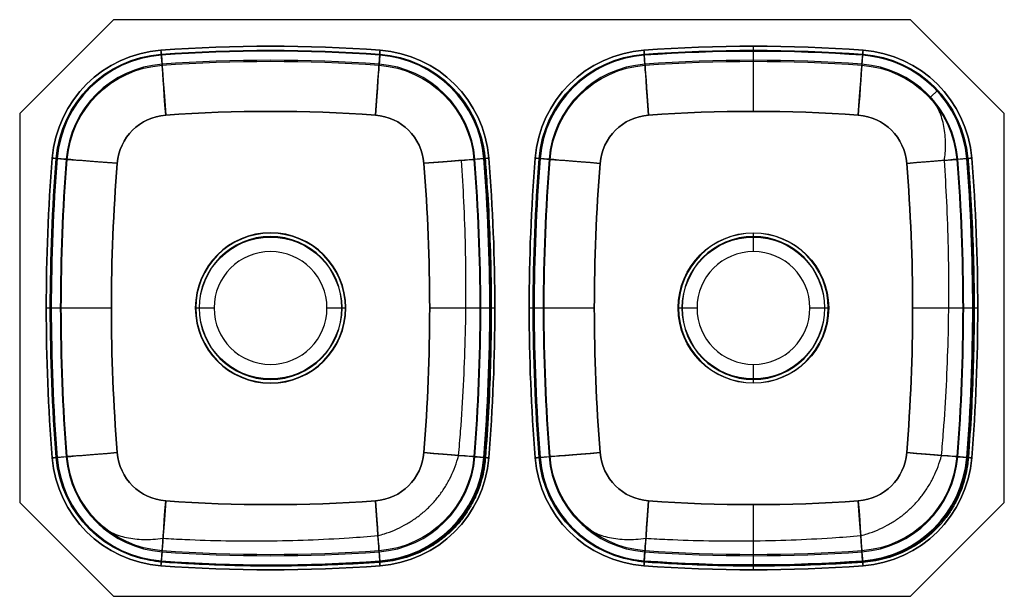
# Model space of a CAD drawing. Units: millimetres. Extents: x -200 to 585, y -1225 to -765.
import ezdxf

# ---------------------------------------------------------------- set-up
doc = ezdxf.new("R2010")
doc.units = ezdxf.units.MM

msp = doc.modelspace()

# ---------------------------------------------------------------- linework, layer by layer
for p, q in [((-125.25, -765), (-200, -839.75)), ((-125.25, -765, -0.8), (-200, -839.75, -0.8)), ((-125.25, -765), (-200, -839.75)), ((-125.25, -765), (-200, -839.75)), ((-125.25, -765, -0.8), (-125.25, -765)), ((510.25, -765), (-125.25, -765)), ((510.25, -765, -0.8), (-125.25, -765, -0.8)), ((510.25, -765), (-125.25, -765)), ((510.25, -765), (-125.25, -765)), ((510.25, -765, -0.8), (510.25, -765)), ((585, -839.75), (510.25, -765)), ((585, -839.75, -0.8), (510.25, -765, -0.8)), ((585, -839.75), (510.25, -765)), ((585, -839.75), (510.25, -765)), ((510.25, -765, -0.8), (510.25, -765)), ((585, -839.75, -0.8), (510.25, -765, -0.8)), ((585, -839.75), (510.25, -765)), ((-86.53, -800.54, -156.34), (-87.11, -792.56, -3.83)), ((86.53, -800.54, -156.34), (87.11, -792.56, -3.83)), ((298.47, -800.54, -156.34), (297.89, -792.56, -3.83)), ((385, -797.39, -156.34), (385, -789.4, -3.83)), ((471.53, -800.54, -156.34), (472.11, -792.56, -3.83)), ((471.53, -800.54, -156.34), (472.11, -792.56, -3.83)), ((-87.05, -793.36, -3.79), (-86.47, -801.33, -156.29)), ((-87.05, -793.36, -3.79), (-86.47, -801.33, -156.29)), ((-87.05, -793.36, -3.79), (-86.47, -801.33, -156.29)), ((87.05, -793.36, -3.79), (86.47, -801.33, -156.29)), ((87.05, -793.36, -3.79), (86.47, -801.33, -156.29)), ((87.05, -793.36, -3.79), (86.47, -801.33, -156.29)), ((297.95, -793.36, -3.79), (298.53, -801.33, -156.29)), ((297.95, -793.36, -3.79), (298.53, -801.33, -156.29)), ((297.95, -793.36, -3.79), (298.53, -801.33, -156.29)), ((472.05, -793.36, -3.79), (471.47, -801.33, -156.29)), ((472.05, -793.36, -3.79), (471.47, -801.33, -156.29)), ((472.05, -793.36, -3.79), (471.47, -801.33, -156.29)), ((526.08, -826.72, -156.34), (531.93, -821.28, -3.83)), ((-200, -839.75), (-200, -1150.25)), ((-200, -839.75, -0.8), (-200, -839.75)), ((-200, -839.75, -0.8), (-200, -1150.25, -0.8)), ((-200, -839.75), (-200, -1150.25)), ((-200, -839.75), (-200, -1150.25)), ((585, -1150.25), (585, -839.75)), ((585, -839.75, -0.8), (585, -839.75)), ((585, -1150.25, -0.8), (585, -839.75, -0.8)), ((585, -1150.25), (585, -839.75)), ((585, -1150.25), (585, -839.75)), ((585, -839.75, -0.8), (585, -839.75)), ((585, -1150.25, -0.8), (585, -839.75, -0.8)), ((585, -1150.25), (585, -839.75)), ((585, -839.75, -0.8), (585, -839.75)), ((585, -1150.25, -0.8), (585, -839.75, -0.8)), ((-162.89, -876.36, -156.34), (-170.85, -875.72, -3.83)), ((-170.06, -875.79, -3.79), (-162.09, -876.42, -156.29)), ((-170.06, -875.79, -3.79), (-162.09, -876.42, -156.29)), ((-170.06, -875.79, -3.79), (-162.09, -876.42, -156.29)), ((170.06, -875.79, -3.79), (162.09, -876.42, -156.29)), ((170.06, -875.79, -3.79), (162.09, -876.42, -156.29)), ((162.89, -876.36, -156.34), (170.85, -875.72, -3.83)), ((222.11, -876.36, -156.34), (214.15, -875.72, -3.83)), ((214.94, -875.79, -3.79), (222.91, -876.42, -156.29)), ((214.94, -875.79, -3.79), (222.91, -876.42, -156.29)), ((214.94, -875.79, -3.79), (222.91, -876.42, -156.29)), ((555.06, -875.79, -3.79), (547.09, -876.42, -156.29)), ((555.06, -875.79, -3.79), (547.09, -876.42, -156.29)), ((547.89, -876.36, -156.34), (555.85, -875.72, -3.83)), ((547.89, -876.36, -156.34), (555.85, -875.72, -3.83)), ((547.89, -876.36, -156.34), (555.85, -875.72, -3.83)), ((385, -938, -198), (385, -935, -195)), ((385, -950, -200), (385, -938, -198)), ((-175.6, -995, -3.83), (-167.61, -995, -156.34)), ((-60, -995, -195), (-57, -995, -198)), ((-57, -995, -198), (-45, -995, -200)), ((45, -995, -200), (57, -995, -198)), ((57, -995, -198), (60, -995, -195)), ((167.61, -995, -156.34), (175.6, -995, -3.83)), ((209.4, -995, -3.83), (217.39, -995, -156.34)), ((325, -995, -195), (328, -995, -198)), ((328, -995, -198), (340, -995, -200)), ((430, -995, -200), (442, -995, -198)), ((442, -995, -198), (445, -995, -195)), ((552.61, -995, -156.34), (560.6, -995, -3.83)), ((385, -1052, -198), (385, -1040, -200)), ((385, -1055, -195), (385, -1052, -198)), ((-162.89, -1113.64, -156.34), (-170.85, -1114.28, -3.83)), ((-162.89, -1113.64, -156.34), (-170.85, -1114.28, -3.83)), ((-170.06, -1114.21, -3.79), (-162.09, -1113.58, -156.29)), ((-170.06, -1114.21, -3.79), (-162.09, -1113.58, -156.29)), ((-170.06, -1114.21, -3.79), (-162.09, -1113.58, -156.29)), ((170.06, -1114.21, -3.79), (162.09, -1113.58, -156.29)), ((170.06, -1114.21, -3.79), (162.09, -1113.58, -156.29)), ((162.89, -1113.64, -156.34), (170.85, -1114.28, -3.83)), ((162.89, -1113.64, -156.34), (170.85, -1114.28, -3.83)), ((162.89, -1113.64, -156.34), (170.85, -1114.28, -3.83)), ((222.11, -1113.64, -156.34), (214.15, -1114.28, -3.83)), ((222.11, -1113.64, -156.34), (214.15, -1114.28, -3.83)), ((214.94, -1114.21, -3.79), (222.91, -1113.58, -156.29)), ((214.94, -1114.21, -3.79), (222.91, -1113.58, -156.29)), ((214.94, -1114.21, -3.79), (222.91, -1113.58, -156.29)), ((555.06, -1114.21, -3.79), (547.09, -1113.58, -156.29)), ((555.06, -1114.21, -3.79), (547.09, -1113.58, -156.29)), ((547.89, -1113.64, -156.34), (555.85, -1114.28, -3.83)), ((547.89, -1113.64, -156.34), (555.85, -1114.28, -3.83)), ((547.89, -1113.64, -156.34), (555.85, -1114.28, -3.83)), ((547.89, -1113.64, -156.34), (555.85, -1114.28, -3.83)), ((-200, -1150.25, -0.8), (-200, -1150.25)), ((-200, -1150.25), (-125.25, -1225)), ((-200, -1150.25, -0.8), (-125.25, -1225, -0.8)), ((-200, -1150.25), (-125.25, -1225)), ((-200, -1150.25), (-125.25, -1225)), ((-200, -1150.25, -0.8), (-200, -1150.25)), ((-200, -1150.25, -0.8), (-125.25, -1225, -0.8)), ((-200, -1150.25), (-125.25, -1225)), ((510.25, -1225), (585, -1150.25)), ((510.25, -1225, -0.8), (585, -1150.25, -0.8)), ((510.25, -1225), (585, -1150.25)), ((510.25, -1225), (585, -1150.25)), ((510.25, -1225, -0.8), (585, -1150.25, -0.8)), ((510.25, -1225), (585, -1150.25)), ((510.25, -1225, -0.8), (585, -1150.25, -0.8)), ((510.25, -1225), (585, -1150.25)), ((510.25, -1225, -0.8), (585, -1150.25, -0.8)), ((585, -1150.25, -0.8), (585, -1150.25)), ((585, -1150.25, -0.8), (585, -1150.25)), ((585, -1150.25, -0.8), (585, -1150.25)), ((585, -1150.25, -0.8), (585, -1150.25)), ((-86.53, -1189.46, -156.34), (-87.11, -1197.44, -3.83)), ((-86.53, -1189.46, -156.34), (-87.11, -1197.44, -3.83)), ((-86.53, -1189.46, -156.34), (-87.11, -1197.44, -3.83)), ((-87.05, -1196.64, -3.79), (-86.47, -1188.67, -156.29)), ((-87.05, -1196.64, -3.79), (-86.47, -1188.67, -156.29)), ((87.05, -1196.64, -3.79), (86.47, -1188.67, -156.29)), ((87.05, -1196.64, -3.79), (86.47, -1188.67, -156.29)), ((86.53, -1189.46, -156.34), (87.11, -1197.44, -3.83)), ((86.53, -1189.46, -156.34), (87.11, -1197.44, -3.83)), ((86.53, -1189.46, -156.34), (87.11, -1197.44, -3.83)), ((298.47, -1189.46, -156.34), (297.89, -1197.44, -3.83)), ((298.47, -1189.46, -156.34), (297.89, -1197.44, -3.83)), ((298.47, -1189.46, -156.34), (297.89, -1197.44, -3.83)), ((297.95, -1196.64, -3.79), (298.53, -1188.67, -156.29)), ((297.95, -1196.64, -3.79), (298.53, -1188.67, -156.29)), ((385, -1200.6, -3.83), (385, -1192.61, -156.34)), ((472.05, -1196.64, -3.79), (471.47, -1188.67, -156.29)), ((472.05, -1196.64, -3.79), (471.47, -1188.67, -156.29)), ((471.53, -1189.46, -156.34), (472.11, -1197.44, -3.83)), ((471.53, -1189.46, -156.34), (472.11, -1197.44, -3.83)), ((471.53, -1189.46, -156.34), (472.11, -1197.44, -3.83)), ((471.53, -1189.46, -156.34), (472.11, -1197.44, -3.83)), ((-125.25, -1225, -0.8), (-125.25, -1225)), ((-125.25, -1225), (510.25, -1225)), ((-125.25, -1225, -0.8), (510.25, -1225, -0.8)), ((-125.25, -1225), (510.25, -1225)), ((-125.25, -1225, -0.8), (-125.25, -1225)), ((-125.25, -1225), (510.25, -1225)), ((-125.25, -1225, -0.8), (510.25, -1225, -0.8)), ((-125.25, -1225), (510.25, -1225)), ((-125.25, -1225, -0.8), (-125.25, -1225)), ((-125.25, -1225, -0.8), (510.25, -1225, -0.8)), ((510.25, -1225, -0.8), (510.25, -1225)), ((510.25, -1225, -0.8), (510.25, -1225)), ((510.25, -1225, -0.8), (510.25, -1225)), ((510.25, -1225, -0.8), (510.25, -1225))]:
    msp.add_line(p, q)
at = {"extrusion": (0, 0, -1)}
for centre, radius in [((0, -995, 195), 60), ((0, -995, 194.2), 59.67), ((0, -995, 194.2), 59.67), ((0, -995, 194.2), 59.67), ((0, -995, 198), 57), ((0, -995, 198), 57), ((-385, -995, 194.2), 59.67), ((-385, -995, 194.2), 59.67), ((-385, -995, 194.2), 59.67), ((-385, -995, 198), 57), ((-385, -995, 198), 57), ((-385, -995, 198), 57), ((0, -995, 199.19), 45), ((0, -995, 200), 45), ((0, -995, 199.19), 45), ((0, -995, 200), 45), ((-385, -995, 199.19), 45), ((-385, -995, 200), 45), ((-385, -995, 199.19), 45), ((-385, -995, 200), 45), ((-385, -995, 200), 45)]:
    msp.add_circle(centre, radius, dxfattribs=at)
for centre, radius in [((0, -995, -197.25), 56.62), ((0, -995, -197.25), 56.62), ((0, -995, -197.25), 56.62), ((385, -995, -195), 60), ((385, -995, -197.25), 56.62), ((385, -995, -197.25), 56.62), ((385, -995, -197.25), 56.62)]:
    msp.add_circle(centre, radius)
for centre, radius, start, end in [((80.54, -882.93), 93.8, 4.55898, 85.83911), ((80.54, -882.93), 93.8, 4.55898, 85.83911), ((80.54, -882.93), 93.8, 4.55898, 85.83911), ((80.54, -882.93, 3.83), 90.6, 4.55898, 85.83911), ((0, -1990), 1203.8, 85.83911, 94.16089), ((0, -1990), 1203.8, 85.83911, 94.16089), ((0, -1990), 1203.8, 85.83911, 94.16089), ((0, -1990, 3.83), 1200.6, 85.83911, 94.16089), ((-80.54, -882.93, 3.83), 90.6, 94.16089, 175.44102), ((-80.54, -882.93), 93.8, 94.16089, 175.44102), ((-80.54, -882.93), 93.8, 94.16089, 175.44102), ((-80.54, -882.93), 93.8, 94.16089, 175.44102), ((-304.46, -882.93), 93.8, 4.55898, 85.83911), ((-304.46, -882.93), 93.8, 4.55898, 85.83911), ((-304.46, -882.93), 93.8, 4.55898, 85.83911), ((-304.46, -882.93, 3.83), 90.6, 4.55898, 85.83911), ((-385, -1990), 1203.8, 85.83911, 94.16089), ((-385, -1990), 1203.8, 85.83911, 94.16089), ((-385, -1990), 1203.8, 85.83911, 94.16089), ((-385, -1990, 3.83), 1200.6, 85.83911, 94.16089), ((-385, -1990, 3.83), 1200.6, 85.83911, 94.16089), ((-385, -1990), 1200, 85.83911, 94.16089), ((-385, -1990), 1200, 85.84255, 94.1629), ((-465.54, -882.93, 3.83), 90.6, 94.16089, 175.44102), ((-465.54, -882.93, 3.83), 90.6, 94.16089, 175.44102), ((-465.54, -882.93), 93.8, 94.16089, 175.44102), ((-465.54, -882.93), 93.8, 94.16089, 175.44102), ((-465.54, -882.93), 93.8, 94.16089, 175.44102), ((0, -1990, 156.29), 1191.81, 85.83911, 94.16089), ((0, -1990, 156.29), 1191.81, 85.83911, 94.16089), ((0, -1990, 156.29), 1191.81, 85.83911, 94.16089), ((-304.46, -882.93), 90, 4.51354, 85.88504), ((-304.46, -882.93), 90, 4.55898, 85.83911), ((-385, -1990, 156.29), 1191.81, 85.83911, 94.16089), ((-385, -1990, 156.29), 1191.81, 85.83911, 94.16089), ((-385, -1990, 156.29), 1191.81, 85.83911, 94.16089), ((-465.54, -882.93), 90, 94.16089, 175.44102), ((-465.54, -882.93), 90, 94.18767, 138.83029), ((80.54, -882.93, 156.29), 81.81, 4.55898, 85.83911), ((80.54, -882.93, 156.29), 81.81, 4.55898, 85.83911), ((-80.54, -882.93, 156.29), 81.81, 94.16089, 175.44102), ((-80.54, -882.93, 156.29), 81.81, 94.16089, 175.44102), ((-304.46, -882.93, 156.29), 81.81, 4.55898, 85.83911), ((-304.46, -882.93, 156.29), 81.81, 4.55898, 85.83911), ((-304.46, -882.93, 156.29), 81.81, 4.55898, 85.83911), ((-465.54, -882.93, 156.29), 81.81, 94.16089, 175.44102), ((-465.54, -882.93, 156.29), 81.81, 94.16089, 175.44102), ((0, -1990, 195), 1151.86, 85.83911, 94.16089), ((-385, -1990, 195), 1151.86, 85.83911, 94.16089), ((-385, -1990, 195), 1151.86, 85.83911, 94.16089), ((80.54, -882.93, 195), 41.86, 4.55898, 85.83911), ((-80.54, -882.93, 195), 41.86, 94.16089, 175.44102), ((-304.46, -882.93, 195), 41.86, 4.55898, 85.83911), ((-465.54, -882.93, 195), 41.86, 94.16089, 175.44102), ((-465.54, -882.93, 195), 41.86, 94.16089, 175.44102), ((-1325, -995), 1503.8, 355.44102, 4.55898), ((-1325, -995), 1503.8, 355.44102, 4.55898), ((-1325, -995), 1503.8, 355.44102, 4.55898), ((-1325, -995, 3.83), 1500.6, 355.44102, 4.55898), ((-1325, -995, 3.83), 1500.6, 355.44102, 4.55898), ((-1325, -995, 156.29), 1491.81, 355.44102, 4.55898), ((-1325, -995, 156.29), 1491.81, 355.44102, 4.55898), ((-1325, -995, 156.29), 1491.81, 355.44102, 4.55898), ((1325, -995, 156.29), 1491.81, 175.44102, 184.55898), ((1325, -995, 156.29), 1491.81, 175.44102, 184.55898), ((1325, -995, 3.83), 1500.6, 175.44102, 184.55898), ((1325, -995, 3.83), 1500.6, 175.44102, 184.55898), ((1325, -995), 1503.8, 175.44102, 184.55898), ((1325, -995), 1503.8, 175.44102, 184.55898), ((1325, -995), 1503.8, 175.44102, 184.55898), ((-1710, -995), 1503.8, 355.44102, 4.55898), ((-1710, -995), 1503.8, 355.44102, 4.55898), ((-1710, -995), 1503.8, 355.44102, 4.55898), ((-1710, -995, 3.83), 1500.6, 355.44102, 4.55898), ((-1710, -995, 3.83), 1500.6, 355.44102, 4.55898), ((-1710, -995), 1500, 355.44102, 4.55898), ((-1710, -995), 1500, 355.43842, 4.55626), ((-1710, -995, 156.29), 1491.81, 355.44102, 4.55898), ((-1710, -995, 156.29), 1491.81, 355.44102, 4.55898), ((-1710, -995, 156.29), 1491.81, 355.44102, 4.55898), ((940, -995, 156.29), 1491.81, 175.44102, 184.55898), ((940, -995, 156.29), 1491.81, 175.44102, 184.55898), ((940, -995), 1500, 175.44102, 184.55898), ((940, -995, 3.83), 1500.6, 175.44102, 184.55898), ((940, -995, 3.83), 1500.6, 175.44102, 184.55898), ((940, -995, 3.83), 1500.6, 175.44102, 184.55898), ((940, -995), 1503.8, 175.44102, 184.55898), ((940, -995), 1503.8, 175.44102, 184.55898), ((940, -995), 1503.8, 175.44102, 184.55898), ((-1325, -995, 195), 1451.86, 355.44102, 4.55898), ((-1325, -995, 195), 1451.86, 355.44102, 4.55898), ((1325, -995, 195), 1451.86, 175.44102, 184.55898), ((1325, -995, 195), 1451.86, 175.44102, 184.55898), ((-1710, -995, 195), 1451.86, 355.44102, 4.55898), ((-1710, -995, 195), 1451.86, 355.44102, 4.55898), ((940, -995, 195), 1451.86, 175.44102, 184.55898), ((940, -995, 195), 1451.86, 175.44102, 184.55898), ((940, -995, 195), 1451.86, 175.44102, 184.55898), ((80.54, -1107.07), 93.8, 274.16089, 355.44102), ((80.54, -1107.07), 93.8, 274.16089, 355.44102), ((80.54, -1107.07), 93.8, 274.16089, 355.44102), ((80.54, -1107.07, 3.83), 90.6, 274.16089, 355.44102), ((80.54, -1107.07, 3.83), 90.6, 274.16089, 355.44102), ((80.54, -1107.07, 156.29), 81.81, 274.16089, 355.44102), ((80.54, -1107.07, 156.29), 81.81, 274.16089, 355.44102), ((80.54, -1107.07, 195), 41.86, 274.16089, 355.44102), ((80.54, -1107.07, 195), 41.86, 274.16089, 355.44102), ((-80.54, -1107.07, 195), 41.86, 184.55898, 265.83911), ((-80.54, -1107.07, 195), 41.86, 184.55898, 265.83911), ((-80.54, -1107.07, 156.29), 81.81, 184.55898, 265.83911), ((-80.54, -1107.07, 156.29), 81.81, 184.55898, 265.83911), ((-80.54, -1107.07, 3.83), 90.6, 184.55898, 265.83911), ((-80.54, -1107.07, 3.83), 90.6, 184.55898, 265.83911), ((-80.54, -1107.07), 93.8, 184.55898, 265.83911), ((-80.54, -1107.07), 93.8, 184.55898, 265.83911), ((-80.54, -1107.07), 93.8, 184.55898, 265.83911), ((-304.46, -1107.07), 93.8, 274.16089, 355.44102), ((-304.46, -1107.07), 93.8, 274.16089, 355.44102), ((-304.46, -1107.07), 93.8, 274.16089, 355.44102), ((-304.46, -1107.07, 3.83), 90.6, 274.16089, 355.44102), ((-304.46, -1107.07, 3.83), 90.6, 274.16089, 355.44102), ((-304.46, -1107.07), 90, 274.16089, 355.44102), ((-304.46, -1107.07), 90, 311.17002, 355.39778), ((-304.46, -1107.07, 156.29), 81.81, 274.16089, 355.44102), ((-304.46, -1107.07, 156.29), 81.81, 274.16089, 355.44102), ((-304.46, -1107.07, 195), 41.86, 274.16089, 355.44102), ((-304.46, -1107.07, 195), 41.86, 274.16089, 355.44102), ((-465.54, -1107.07, 195), 41.86, 184.55898, 265.83911), ((-465.54, -1107.07, 195), 41.86, 184.55898, 265.83911), ((-465.54, -1107.07, 195), 41.86, 184.55898, 265.83911), ((-465.54, -1107.07, 156.29), 81.81, 184.55898, 265.83911), ((-465.54, -1107.07, 156.29), 81.81, 184.55898, 265.83911), ((-465.54, -1107.07), 90, 184.55898, 265.83911), ((-465.54, -1107.07, 3.83), 90.6, 184.55898, 265.83911), ((-465.54, -1107.07, 3.83), 90.6, 184.55898, 265.83911), ((-465.54, -1107.07, 3.83), 90.6, 184.55898, 265.83911), ((-465.54, -1107.07), 93.8, 184.55898, 265.83911), ((-465.54, -1107.07), 93.8, 184.55898, 265.83911), ((-465.54, -1107.07), 93.8, 184.55898, 265.83911), ((0, 0, 195), 1151.86, 265.83911, 274.16089), ((0, 0, 195), 1151.86, 265.83911, 274.16089), ((-385, 0, 195), 1151.86, 265.83911, 274.16089), ((-385, 0, 195), 1151.86, 265.83911, 274.16089), ((-385, 0, 195), 1151.86, 265.83911, 274.16089), ((0, 0, 156.29), 1191.81, 265.83911, 274.16089), ((0, 0, 156.29), 1191.81, 265.83911, 274.16089), ((-385, 0, 156.29), 1191.81, 265.83911, 274.16089), ((-385, 0, 156.29), 1191.81, 265.83911, 274.16089), ((0, 0), 1203.8, 265.83911, 274.16089), ((0, 0), 1203.8, 265.83911, 274.16089), ((0, 0), 1203.8, 265.83911, 274.16089), ((0, 0, 3.83), 1200.6, 265.83911, 274.16089), ((0, 0, 3.83), 1200.6, 265.83911, 274.16089), ((-385, 0), 1203.8, 265.83911, 274.16089), ((-385, 0), 1203.8, 265.83911, 274.16089), ((-385, 0), 1203.8, 265.83911, 274.16089), ((-385, 0, 3.83), 1200.6, 265.83911, 274.16089), ((-385, 0, 3.83), 1200.6, 265.83911, 274.16089), ((-385, 0, 3.83), 1200.6, 265.83911, 274.16089), ((-385, 0), 1200, 265.83911, 274.16089)]:
    msp.add_arc(centre, radius, start, end, dxfattribs=at)
for centre, radius, start, end in [((-80.54, -882.93, -0.8), 93.8, 94.16089, 175.44102), ((0, -1990, -0.8), 1203.8, 85.83911, 94.16089), ((0, -1990), 1200, 85.83911, 94.16089), ((0, -1990, -3.79), 1199.8, 85.83911, 94.16089), ((0, -1990, -3.79), 1199.8, 85.83911, 94.16089), ((0, -1990, -3.79), 1199.8, 85.83911, 94.16089), ((0, -1990), 1200, 85.8371, 94.15745), ((80.54, -882.93, -0.8), 93.8, 4.55898, 85.83911), ((304.46, -882.93, -0.8), 93.8, 94.16089, 175.44102), ((385, -1990, -0.8), 1203.8, 85.83911, 94.16089), ((385, -1990, -3.79), 1199.8, 85.83911, 94.16089), ((385, -1990, -3.79), 1199.8, 85.83911, 94.16089), ((385, -1990, -3.79), 1199.8, 85.83911, 94.16089), ((465.54, -882.93, -0.8), 93.8, 4.55898, 85.83911), ((-80.54, -882.93), 90, 94.11495, 175.48646), ((-80.54, -882.93), 90, 94.16089, 175.44102), ((-80.54, -882.93, -3.79), 89.8, 94.16089, 175.44102), ((-80.54, -882.93, -3.79), 89.8, 94.16089, 175.44102), ((-80.54, -882.93, -3.79), 89.8, 94.16089, 175.44102), ((-80.54, -882.93, -156.34), 82.61, 94.16089, 175.44102), ((0, -1990, -156.34), 1192.61, 85.83911, 94.16089), ((80.54, -882.93, -156.34), 82.61, 4.55898, 85.83911), ((80.54, -882.93, -3.79), 89.8, 4.55898, 85.83911), ((80.54, -882.93, -3.79), 89.8, 4.55898, 85.83911), ((80.54, -882.93, -3.79), 89.8, 4.55898, 85.83911), ((80.54, -882.93), 90, 4.55898, 85.83911), ((80.54, -882.93), 90, 41.16971, 85.81233), ((304.46, -882.93, -3.79), 89.8, 94.16089, 175.44102), ((304.46, -882.93, -3.79), 89.8, 94.16089, 175.44102), ((304.46, -882.93, -3.79), 89.8, 94.16089, 175.44102), ((304.46, -882.93, -156.34), 82.61, 94.16089, 175.44102), ((385, -1990, -156.34), 1192.61, 85.83911, 94.16089), ((385, -1990, -156.34), 1192.61, 85.83911, 94.16089), ((465.54, -882.93, -156.34), 82.61, 4.55898, 85.83911), ((465.54, -882.93, -156.34), 82.61, 4.55898, 85.83911), ((465.54, -882.93, -156.34), 82.61, 4.55898, 85.83911), ((465.54, -882.93, -3.79), 89.8, 4.55898, 85.83911), ((465.54, -882.93, -3.79), 89.8, 4.55898, 85.83911), ((465.54, -882.93, -3.79), 89.8, 4.55898, 85.83911), ((0, -1990, -194.2), 1151.86, 85.83911, 94.16089), ((0, -1990, -194.2), 1151.86, 85.83911, 94.16089), ((0, -1990, -194.2), 1151.86, 85.83911, 94.16089), ((385, -1990, -194.2), 1151.86, 85.83911, 94.16089), ((385, -1990, -194.2), 1151.86, 85.83911, 94.16089), ((385, -1990, -194.2), 1151.86, 85.83911, 94.16089), ((-80.54, -882.93, -194.2), 41.86, 94.16089, 175.44102), ((-80.54, -882.93, -194.2), 41.86, 94.16089, 175.44102), ((-80.54, -882.93, -194.2), 41.86, 94.16089, 175.44102), ((80.54, -882.93, -194.2), 41.86, 4.55898, 85.83911), ((80.54, -882.93, -194.2), 41.86, 4.55898, 85.83911), ((304.46, -882.93, -194.2), 41.86, 94.16089, 175.44102), ((304.46, -882.93, -194.2), 41.86, 94.16089, 175.44102), ((304.46, -882.93, -194.2), 41.86, 94.16089, 175.44102), ((465.54, -882.93, -194.2), 41.86, 4.55898, 85.83911), ((465.54, -882.93, -194.2), 41.86, 4.55898, 85.83911), ((1325, -995, -0.8), 1503.8, 175.44102, 184.55898), ((1325, -995), 1500, 175.44102, 184.55898), ((1325, -995), 1500, 175.44374, 184.56158), ((1325, -995, -3.79), 1499.8, 175.44102, 184.55898), ((1325, -995, -3.79), 1499.8, 175.44102, 184.55898), ((1325, -995, -3.79), 1499.8, 175.44102, 184.55898), ((1325, -995, -156.34), 1492.61, 175.44102, 184.55898), ((1325, -995, -156.34), 1492.61, 175.44102, 184.55898), ((-1325, -995, -156.34), 1492.61, 355.44102, 4.55898), ((-1325, -995, -156.34), 1492.61, 355.44102, 4.55898), ((-1325, -995, -156.34), 1492.61, 355.44102, 4.55898), ((-1325, -995, -3.79), 1499.8, 355.44102, 4.55898), ((-1325, -995, -3.79), 1499.8, 355.44102, 4.55898), ((-1325, -995), 1500, 355.44102, 4.55898), ((-1325, -995, -0.8), 1503.8, 355.44102, 4.55898), ((1710, -995, -0.8), 1503.8, 175.44102, 184.55898), ((1710, -995, -3.79), 1499.8, 175.44102, 184.55898), ((1710, -995, -3.79), 1499.8, 175.44102, 184.55898), ((1710, -995, -3.79), 1499.8, 175.44102, 184.55898), ((1710, -995, -156.34), 1492.61, 175.44102, 184.55898), ((1710, -995, -156.34), 1492.61, 175.44102, 184.55898), ((-940, -995, -156.34), 1492.61, 355.44102, 4.55898), ((-940, -995, -156.34), 1492.61, 355.44102, 4.55898), ((-940, -995, -156.34), 1492.61, 355.44102, 4.55898), ((-940, -995, -156.34), 1492.61, 355.44102, 4.55898), ((-940, -995, -3.79), 1499.8, 355.44102, 4.55898), ((-940, -995, -3.79), 1499.8, 355.44102, 4.55898), ((-940, -995, -0.8), 1503.8, 355.44102, 4.55898), ((1325, -995, -194.2), 1451.86, 175.44102, 184.55898), ((1325, -995, -194.2), 1451.86, 175.44102, 184.55898), ((1325, -995, -194.2), 1451.86, 175.44102, 184.55898), ((-1325, -995, -194.2), 1451.86, 355.44102, 4.55898), ((-1325, -995, -194.2), 1451.86, 355.44102, 4.55898), ((1710, -995, -194.2), 1451.86, 175.44102, 184.55898), ((1710, -995, -194.2), 1451.86, 175.44102, 184.55898), ((1710, -995, -194.2), 1451.86, 175.44102, 184.55898), ((-940, -995, -194.2), 1451.86, 355.44102, 4.55898), ((-940, -995, -194.2), 1451.86, 355.44102, 4.55898), ((-80.54, -1107.07, -0.8), 93.8, 184.55898, 265.83911), ((-80.54, -1107.07), 90, 184.55898, 265.83911), ((-80.54, -1107.07), 90, 184.60221, 228.82998), ((-80.54, -1107.07, -3.79), 89.8, 184.55898, 265.83911), ((-80.54, -1107.07, -3.79), 89.8, 184.55898, 265.83911), ((-80.54, -1107.07, -3.79), 89.8, 184.55898, 265.83911), ((-80.54, -1107.07, -156.34), 82.61, 184.55898, 265.83911), ((-80.54, -1107.07, -156.34), 82.61, 184.55898, 265.83911), ((-80.54, -1107.07, -156.34), 82.61, 184.55898, 265.83911), ((-80.54, -1107.07, -194.2), 41.86, 184.55898, 265.83911), ((-80.54, -1107.07, -194.2), 41.86, 184.55898, 265.83911), ((80.54, -1107.07, -194.2), 41.86, 274.16089, 355.44102), ((80.54, -1107.07, -194.2), 41.86, 274.16089, 355.44102), ((80.54, -1107.07, -156.34), 82.61, 274.16089, 355.44102), ((80.54, -1107.07, -156.34), 82.61, 274.16089, 355.44102), ((80.54, -1107.07, -156.34), 82.61, 274.16089, 355.44102), ((80.54, -1107.07, -3.79), 89.8, 274.16089, 355.44102), ((80.54, -1107.07, -3.79), 89.8, 274.16089, 355.44102), ((80.54, -1107.07), 90, 274.16089, 355.44102), ((80.54, -1107.07, -0.8), 93.8, 274.16089, 355.44102), ((304.46, -1107.07, -0.8), 93.8, 184.55898, 265.83911), ((304.46, -1107.07, -3.79), 89.8, 184.55898, 265.83911), ((304.46, -1107.07, -3.79), 89.8, 184.55898, 265.83911), ((304.46, -1107.07, -3.79), 89.8, 184.55898, 265.83911), ((304.46, -1107.07, -156.34), 82.61, 184.55898, 265.83911), ((304.46, -1107.07, -156.34), 82.61, 184.55898, 265.83911), ((304.46, -1107.07, -156.34), 82.61, 184.55898, 265.83911), ((304.46, -1107.07, -194.2), 41.86, 184.55898, 265.83911), ((304.46, -1107.07, -194.2), 41.86, 184.55898, 265.83911), ((465.54, -1107.07, -194.2), 41.86, 274.16089, 355.44102), ((465.54, -1107.07, -194.2), 41.86, 274.16089, 355.44102), ((465.54, -1107.07, -156.34), 82.61, 274.16089, 355.44102), ((465.54, -1107.07, -156.34), 82.61, 274.16089, 355.44102), ((465.54, -1107.07, -156.34), 82.61, 274.16089, 355.44102), ((465.54, -1107.07, -156.34), 82.61, 274.16089, 355.44102), ((465.54, -1107.07, -3.79), 89.8, 274.16089, 355.44102), ((465.54, -1107.07, -3.79), 89.8, 274.16089, 355.44102), ((465.54, -1107.07, -0.8), 93.8, 274.16089, 355.44102), ((0, 0, -194.2), 1151.86, 265.83911, 274.16089), ((0, 0, -194.2), 1151.86, 265.83911, 274.16089), ((385, 0, -194.2), 1151.86, 265.83911, 274.16089), ((385, 0, -194.2), 1151.86, 265.83911, 274.16089), ((0, 0, -156.34), 1192.61, 265.83911, 274.16089), ((0, 0, -156.34), 1192.61, 265.83911, 274.16089), ((0, 0, -156.34), 1192.61, 265.83911, 274.16089), ((385, 0, -156.34), 1192.61, 265.83911, 274.16089), ((385, 0, -156.34), 1192.61, 265.83911, 274.16089), ((385, 0, -156.34), 1192.61, 265.83911, 274.16089), ((385, 0, -156.34), 1192.61, 265.83911, 274.16089), ((0, 0, -0.8), 1203.8, 265.83911, 274.16089), ((0, 0), 1200, 265.83911, 274.16089), ((0, 0, -3.79), 1199.8, 265.83911, 274.16089), ((0, 0, -3.79), 1199.8, 265.83911, 274.16089), ((385, 0, -0.8), 1203.8, 265.83911, 274.16089), ((385, 0, -3.79), 1199.8, 265.83911, 274.16089), ((385, 0, -3.79), 1199.8, 265.83911, 274.16089)]:
    msp.add_arc(centre, radius, start, end)
at = {"extrusion": (0.997364, 0.072557, 0)}
for centre, radius, start, end in [((-780.96, -4, -144.39), 4, 90, 177), ((-780.96, -4, -144.39), 4, 90, 177), ((-780.96, -4, -144.39), 4, 90, 177), ((-808.89, -4, 239.6), 3.2, 90, 177), ((-832.89, -154.2, -144.39), 40.8, 270, 357), ((-860.83, -154.2, 239.6), 40, 270, 357), ((-860.83, -154.2, 239.6), 40, 270, 357), ((-860.83, -154.2, 239.6), 40, 270, 357), ((-1151.86, -154.2), 40.8, 183, 270), ((-1151.86, -154.2), 40.8, 183, 270), ((-1151.86, -154.2), 40.8, 183, 270), ((-1179.8, -154.2, 383.99), 40, 183, 270), ((-1179.8, -154.2, 383.99), 40, 183, 270), ((-1203.8, -4), 4, 3, 90), ((-1203.8, -4), 4, 3, 90), ((-1203.8, -4), 4, 3, 90), ((-1231.73, -4, 383.99), 3.2, 3, 90), ((-1231.73, -4, 383.99), 3.2, 3, 90), ((-1231.73, -4, 383.99), 3.2, 3, 90)]:
    msp.add_arc(centre, radius, start, end, dxfattribs=at)
at = {"extrusion": (-0.997364, -0.072557, 0)}
for centre, radius, start, end in [((780.96, -4, 144.39), 3.2, 3, 90), ((808.89, -4, -239.6), 4, 3, 90), ((808.89, -4, -239.6), 4, 3, 90), ((808.89, -4, -239.6), 4, 3, 90), ((860.83, -154.2, -239.6), 40.8, 183, 270), ((832.89, -154.2, 144.39), 40, 183, 270), ((832.89, -154.2, 144.39), 40, 183, 270), ((832.89, -154.2, 144.39), 40, 183, 270), ((1151.86, -154.2), 40, 270, 357), ((1151.86, -154.2), 40, 270, 357), ((1179.8, -154.2, -383.99), 40.8, 270, 357), ((1179.8, -154.2, -383.99), 40.8, 270, 357), ((1179.8, -154.2, -383.99), 40.8, 270, 357), ((1179.8, -154.2, -383.99), 40.8, 270, 357), ((1203.8, -4), 3.2, 90, 177), ((1203.8, -4), 3.2, 90, 177), ((1231.73, -4, -383.99), 4, 90, 177), ((1231.73, -4, -383.99), 4, 90, 177), ((1231.73, -4, -383.99), 4, 90, 177)]:
    msp.add_arc(centre, radius, start, end, dxfattribs=at)
at = {"extrusion": (0.997364, -0.072557, 0)}
for centre, radius, start, end in [((-780.96, -4, 144.39), 4, 90, 177), ((-780.96, -4, 144.39), 4, 90, 177), ((-780.96, -4, 144.39), 4, 90, 177), ((-753.02, -4, 528.37), 3.2, 90, 177), ((-753.02, -4, 528.37), 3.2, 90, 177), ((-832.89, -154.2, 144.39), 40.8, 270, 357), ((-804.96, -154.2, 528.37), 40, 270, 357), ((-804.96, -154.2, 528.37), 40, 270, 357), ((-1151.86, -154.2), 40.8, 183, 270), ((-1151.86, -154.2), 40.8, 183, 270), ((-1151.86, -154.2), 40.8, 183, 270), ((-1123.93, -154.2, 383.99), 40, 183, 270), ((-1123.93, -154.2, 383.99), 40, 183, 270), ((-1203.8, -4), 4, 3, 90), ((-1203.8, -4), 4, 3, 90), ((-1203.8, -4), 4, 3, 90), ((-1175.86, -4, 383.99), 3.2, 3, 90), ((-1175.86, -4, 383.99), 3.2, 3, 90)]:
    msp.add_arc(centre, radius, start, end, dxfattribs=at)
at = {"extrusion": (-0.997364, 0.072557, 0)}
for centre, radius, start, end in [((780.96, -4, -144.39), 3.2, 3, 90), ((804.96, -154.2, -528.37), 40.8, 183, 270), ((804.96, -154.2, -528.37), 40.8, 183, 270)]:
    msp.add_arc(centre, radius, start, end, dxfattribs=at)
at = {"extrusion": (-1, 0, -6.12323e-17)}
for centre, start, end in [((786.2, -4, -385), 3, 90), ((1203.8, -4, -385), 90, 177)]:
    msp.add_arc(centre, 3.2, start, end, dxfattribs=at)
at = {"extrusion": (-0.997364, 0.072557, -1.38412e-14)}
for centre, radius, start, end in [((753.02, -4, -528.37), 4, 3, 90), ((753.02, -4, -528.37), 4, 3, 90), ((753.02, -4, -528.37), 4, 3, 90), ((832.89, -154.2, -144.39), 40, 183, 270), ((832.89, -154.2, -144.39), 40, 183, 270), ((1151.86, -154.2), 40, 270, 357), ((1151.86, -154.2), 40, 270, 357), ((1123.93, -154.2, -383.99), 40.8, 270, 357), ((1123.93, -154.2, -383.99), 40.8, 270, 357), ((1123.93, -154.2, -383.99), 40.8, 270, 357), ((1203.8, -4), 3.2, 90, 177), ((1203.8, -4), 3.2, 90, 177), ((1175.86, -4, -383.99), 4, 90, 177), ((1175.86, -4, -383.99), 4, 90, 177), ((1175.86, -4, -383.99), 4, 90, 177)]:
    msp.add_arc(centre, radius, start, end, dxfattribs=at)
at = {"extrusion": (1, 0, 6.12323e-17)}
for centre, start, end in [((-838.14, -154.2, 385), 270, 357), ((-1151.86, -154.2, 385), 183, 270)]:
    msp.add_arc(centre, 40.8, start, end, dxfattribs=at)
at = {"extrusion": (0.079485, 0.996836, 0)}
for centre, radius, start, end in [((103.9, -4, -886.53), 4, 90, 177), ((103.9, -4, -886.53), 4, 90, 177), ((103.9, -4, -886.53), 4, 90, 177), ((51.97, -154.2, -886.53), 40.8, 270, 357), ((-279.88, -4, -855.93), 4, 90, 177), ((-279.88, -4, -855.93), 4, 90, 177), ((-279.88, -4, -855.93), 4, 90, 177), ((-331.81, -154.2, -855.93), 40.8, 270, 357), ((-210.14, -154.2, -1097.17), 40.8, 183, 270), ((-210.14, -154.2, -1097.17), 40.8, 183, 270), ((-210.14, -154.2, -1097.17), 40.8, 183, 270), ((-262.08, -4, -1097.17), 4, 3, 90), ((-262.08, -4, -1097.17), 4, 3, 90), ((-262.08, -4, -1097.17), 4, 3, 90), ((-593.93, -154.2, -1066.57), 40.8, 183, 270), ((-593.93, -154.2, -1066.57), 40.8, 183, 270), ((-593.93, -154.2, -1066.57), 40.8, 183, 270), ((-593.93, -154.2, -1066.57), 40.8, 183, 270), ((-645.86, -4, -1066.57), 4, 3, 90), ((-645.86, -4, -1066.57), 4, 3, 90), ((-645.86, -4, -1066.57), 4, 3, 90)]:
    msp.add_arc(centre, radius, start, end, dxfattribs=at)
at = {"extrusion": (-0.079485, -0.996836, 0)}
for centre, radius, start, end in [((-103.9, -4, 886.53), 3.2, 3, 90), ((-51.97, -154.2, 886.53), 40, 183, 270), ((-51.97, -154.2, 886.53), 40, 183, 270), ((-51.97, -154.2, 886.53), 40, 183, 270), ((279.88, -4, 855.93), 3.2, 3, 90), ((331.81, -154.2, 855.93), 40, 183, 270), ((331.81, -154.2, 855.93), 40, 183, 270), ((331.81, -154.2, 855.93), 40, 183, 270), ((210.14, -154.2, 1097.17), 40, 270, 357), ((210.14, -154.2, 1097.17), 40, 270, 357), ((262.08, -4, 1097.17), 3.2, 90, 177), ((262.08, -4, 1097.17), 3.2, 90, 177), ((593.93, -154.2, 1066.57), 40, 270, 357), ((593.93, -154.2, 1066.57), 40, 270, 357), ((645.86, -4, 1066.57), 3.2, 90, 177), ((645.86, -4, 1066.57), 3.2, 90, 177), ((645.86, -4, 1066.57), 3.2, 90, 177)]:
    msp.add_arc(centre, radius, start, end, dxfattribs=at)
at = {"extrusion": (0.079485, -0.996836, 0)}
for centre, radius, start, end in [((51.97, -154.2, 886.53), 40.8, 270, 357), ((103.9, -4, 886.53), 3.2, 90, 177), ((435.75, -154.2, 917.14), 40, 270, 357), ((435.75, -154.2, 917.14), 40, 270, 357), ((487.68, -4, 917.14), 3.2, 90, 177), ((487.68, -4, 917.14), 3.2, 90, 177), ((-262.08, -4, 1097.17), 3.2, 3, 90), ((-262.08, -4, 1097.17), 3.2, 3, 90), ((-210.14, -154.2, 1097.17), 40.8, 183, 270), ((-210.14, -154.2, 1097.17), 40.8, 183, 270), ((121.71, -4, 1127.77), 3.2, 3, 90), ((121.71, -4, 1127.77), 3.2, 3, 90), ((173.64, -154.2, 1127.77), 40, 183, 270), ((173.64, -154.2, 1127.77), 40, 183, 270)]:
    msp.add_arc(centre, radius, start, end, dxfattribs=at)
at = {"extrusion": (-0.079485, 0.996836, 2.20616e-15)}
for centre, radius, start, end in [((-51.97, -154.2, -886.53), 40, 183, 270), ((-51.97, -154.2, -886.53), 40, 183, 270), ((-103.9, -4, -886.53), 4, 3, 90), ((-103.9, -4, -886.53), 4, 3, 90), ((-103.9, -4, -886.53), 4, 3, 90), ((-487.68, -4, -917.14), 4, 3, 90), ((-487.68, -4, -917.14), 4, 3, 90), ((-487.68, -4, -917.14), 4, 3, 90), ((262.08, -4, -1097.17), 4, 90, 177), ((262.08, -4, -1097.17), 4, 90, 177), ((262.08, -4, -1097.17), 4, 90, 177), ((210.14, -154.2, -1097.17), 40, 270, 357), ((210.14, -154.2, -1097.17), 40, 270, 357), ((-121.71, -4, -1127.77), 4, 90, 177), ((-121.71, -4, -1127.77), 4, 90, 177), ((-121.71, -4, -1127.77), 4, 90, 177), ((-173.64, -154.2, -1127.77), 40.8, 270, 357), ((-173.64, -154.2, -1127.77), 40.8, 270, 357)]:
    msp.add_arc(centre, radius, start, end, dxfattribs=at)
at = {"extrusion": (-0.079485, 0.996836, 0)}
msp.add_arc((-435.75, -154.2, -917.14), 40.8, 183, 270, dxfattribs=at)
msp.add_arc((-435.75, -154.2, -917.14), 40.8, 183, 270, dxfattribs=at)
msp.add_arc((-435.75, -154.2, -917.14), 40.8, 183, 270, dxfattribs=at)
at = {"extrusion": (0, 1, 0)}
for centre, start, end in [((178.8, -4, -995), 90, 177), ((-178.8, -4, -995), 3, 90), ((-206.2, -4, -995), 90, 177), ((-563.8, -4, -995), 3, 90)]:
    msp.add_arc(centre, 3.2, start, end, dxfattribs=at)
at = {"extrusion": (0, -1, 0)}
for centre, start, end in [((-126.86, -154.2, 995), 183, 270), ((126.86, -154.2, 995), 270, 357), ((258.14, -154.2, 995), 183, 270), ((511.86, -154.2, 995), 270, 357)]:
    msp.add_arc(centre, 40.8, start, end, dxfattribs=at)
for points, knots in [([(147.69, -823.39, -3.66), (149.41, -825.26, -3.5), (153.05, -829.57, -3.16), (158, -836.77, -2.67), (162.48, -844.85, -2.24), (166.08, -853.25, -1.89), (168.79, -861.87, -1.61), (170.35, -869.4, -1.42), (170.94, -874.03, -1.33), (171.1, -875.7, -1.3)], [0, 0, 0, 0, 0.130384, 0.290859, 0.449186, 0.605339, 0.759922, 0.913592, 1, 1, 1, 1]), ([(537.24, -877.21, -181.78), (537.51, -875.31, -181.33), (538, -870.89, -180.17), (538.26, -864.05, -178.04), (537.92, -856.88, -175.32), (536.96, -850.12, -172.26), (535.4, -843.8, -168.88), (533.18, -837.74, -165.11), (530.17, -832.14, -161), (527.72, -828.43, -157.99), (526.16, -826.84, -156.43), (526.06, -826.74, -156.34)], [0, 0, 0, 0, 0.099478, 0.232189, 0.361031, 0.486596, 0.609571, 0.730634, 0.8627, 0.99184, 1, 1, 1, 1]), ([(149.95, -1112.61, -184.09), (150.52, -1106.18, -184.04), (152.05, -1087.57, -183.89), (153.99, -1056.72, -183.62), (155.41, -1020.05, -183.29), (155.93, -983.35, -182.94), (155.56, -946.65, -182.56), (154.33, -911.26, -182.18), (152.99, -888.13, -181.91), (152.24, -877.21, -181.78)], [0, 0, 0, 0, 0.082108, 0.237786, 0.393491, 0.549217, 0.704959, 0.860713, 1, 1, 1, 1]), ([(171.1, -875.7, -1.3), (171.62, -882.11, -1.29), (173, -900.7, -1.27), (174.71, -931.52, -1.23), (175.85, -968.16, -1.2), (176.09, -1004.82, -1.16), (175.44, -1041.47, -1.13), (173.9, -1077.98, -1.1), (172.28, -1102.24, -1.08), (171.32, -1114.31, -1.07)], [0, 0, 0, 0, 0.08073, 0.234176, 0.387625, 0.541075, 0.694525, 0.847977, 1, 1, 1, 1]), ([(534.95, -1112.61, -184.09), (535.52, -1106.18, -184.04), (537.05, -1087.57, -183.89), (538.99, -1056.72, -183.62), (540.41, -1020.05, -183.29), (540.93, -983.35, -182.94), (540.56, -946.65, -182.56), (539.33, -911.26, -182.18), (537.99, -888.13, -181.91), (537.24, -877.21, -181.78)], [0, 0, 0, 0, 0.082108, 0.237786, 0.393491, 0.549217, 0.704959, 0.860713, 1, 1, 1, 1]), ([(556.1, -875.7, -1.3), (556.62, -882.11, -1.29), (558, -900.7, -1.27), (559.71, -931.52, -1.23), (560.85, -968.16, -1.2), (561.09, -1004.82, -1.16), (560.44, -1041.47, -1.13), (558.9, -1077.98, -1.1), (557.28, -1102.24, -1.08), (556.32, -1114.31, -1.07)], [0, 0, 0, 0, 0.08073, 0.234176, 0.387625, 0.541075, 0.694525, 0.847977, 1, 1, 1, 1]), ([(85.6, -1176.61, -184.01), (87.34, -1176.16, -184.31), (91.81, -1174.86, -185.03), (98.9, -1172.23, -185.94), (106.7, -1168.47, -186.69), (114.13, -1163.96, -187.19), (121.07, -1158.75, -187.47), (127.46, -1152.87, -187.54), (133.24, -1146.35, -187.43), (138.37, -1139.25, -187.11), (142.8, -1131.6, -186.55), (146.51, -1123.47, -185.72), (148.72, -1117.05, -184.83), (149.75, -1113.39, -184.22), (149.95, -1112.61, -184.09)], [0, 0, 0, 0, 0.057124, 0.147848, 0.23871, 0.329595, 0.420286, 0.510899, 0.601743, 0.693144, 0.785482, 0.879142, 0.974329, 1, 1, 1, 1]), ([(171.32, -1114.31, -1.07), (171.22, -1115.87, -1.05), (170.8, -1120.39, -1), (169.54, -1127.82, -0.92), (167.16, -1136.46, -0.86), (163.92, -1144.83, -0.81), (159.87, -1152.84, -0.77), (155.03, -1160.41, -0.75), (149.46, -1167.46, -0.73), (143.21, -1173.93, -0.73), (136.34, -1179.74, -0.74), (128.94, -1184.84, -0.76), (121.06, -1189.17, -0.79), (112.8, -1192.69, -0.84), (104.24, -1195.36, -0.9), (95.66, -1197.13, -0.98), (89.93, -1197.73, -1.04), (87.15, -1197.9, -1.08)], [0, 0, 0, 0, 0.036135, 0.10512, 0.174189, 0.243327, 0.312527, 0.381779, 0.451067, 0.520375, 0.589687, 0.658979, 0.728235, 0.797438, 0.86657, 0.935618, 1, 1, 1, 1]), ([(470.6, -1176.61, -184.01), (472.34, -1176.16, -184.31), (476.81, -1174.86, -185.03), (483.9, -1172.23, -185.94), (491.7, -1168.47, -186.69), (499.13, -1163.96, -187.19), (506.07, -1158.75, -187.47), (512.46, -1152.87, -187.54), (518.24, -1146.35, -187.43), (523.37, -1139.25, -187.11), (527.8, -1131.6, -186.55), (531.51, -1123.47, -185.72), (533.72, -1117.05, -184.83), (534.75, -1113.39, -184.22), (534.95, -1112.61, -184.09)], [0, 0, 0, 0, 0.057124, 0.147848, 0.23871, 0.329595, 0.420286, 0.510899, 0.601743, 0.693144, 0.785482, 0.879142, 0.974329, 1, 1, 1, 1]), ([(556.32, -1114.31, -1.07), (556.22, -1115.87, -1.05), (555.8, -1120.39, -1), (554.54, -1127.82, -0.92), (552.16, -1136.46, -0.86), (548.92, -1144.83, -0.81), (544.87, -1152.84, -0.77), (540.03, -1160.41, -0.75), (534.46, -1167.46, -0.73), (528.21, -1173.93, -0.73), (521.34, -1179.74, -0.74), (513.94, -1184.84, -0.76), (506.06, -1189.17, -0.79), (497.8, -1192.69, -0.84), (489.24, -1195.36, -0.9), (480.66, -1197.13, -0.98), (474.93, -1197.73, -1.04), (472.15, -1197.9, -1.08)], [0, 0, 0, 0, 0.036135, 0.10512, 0.174189, 0.243327, 0.312527, 0.381779, 0.451067, 0.520375, 0.589687, 0.658979, 0.728235, 0.797438, 0.86657, 0.935618, 1, 1, 1, 1]), ([(-136.67, -1167.64, -156.38), (-135.25, -1168.88, -157.7), (-132.14, -1171.24, -160.38), (-126.87, -1174.16, -164.31), (-121.04, -1176.51, -168.07), (-114.78, -1178.21, -171.54), (-108.13, -1179.29, -174.67), (-101.11, -1179.77, -177.44), (-93.61, -1179.64, -179.89), (-88.45, -1179.1, -181.27), (-85.75, -1178.7, -181.9)], [0, 0, 0, 0, 0.114859, 0.237348, 0.35934, 0.481672, 0.605243, 0.731, 0.859876, 1, 1, 1, 1]), ([(248.33, -1167.64, -156.38), (249.75, -1168.88, -157.7), (252.86, -1171.24, -160.38), (258.13, -1174.16, -164.31), (263.96, -1176.51, -168.07), (270.22, -1178.21, -171.54), (276.87, -1179.29, -174.67), (283.89, -1179.77, -177.44), (291.39, -1179.64, -179.89), (296.55, -1179.1, -181.27), (299.25, -1178.7, -181.9)], [0, 0, 0, 0, 0.114859, 0.237348, 0.35934, 0.481672, 0.605243, 0.731, 0.859876, 1, 1, 1, 1]), ([(-87.13, -1197.69, -1.28), (-88.68, -1197.55, -1.31), (-93.17, -1197.03, -1.4), (-100.54, -1195.59, -1.58), (-109.09, -1193.02, -1.85), (-117.36, -1189.61, -2.18), (-125.3, -1185.38, -2.59), (-132.84, -1180.34, -3.08), (-138.74, -1175.68, -3.54), (-141.93, -1172.54, -3.82), (-142.91, -1171.52, -3.91)], [0, 0, 0, 0, 0.074196, 0.215778, 0.357398, 0.499338, 0.642045, 0.786128, 0.932197, 1, 1, 1, 1]), ([(-85.75, -1178.7, -181.9), (-79.98, -1179.04, -181.99), (-63.28, -1179.91, -182.23), (-35.63, -1180.77, -182.6), (-2.81, -1180.89, -183.02), (30, -1180.12, -183.41), (59.47, -1178.62, -183.74), (77.99, -1177.25, -183.93), (85.6, -1176.61, -184.01)], [0, 0, 0, 0, 0.101159, 0.292502, 0.483837, 0.675164, 0.866475, 1, 1, 1, 1]), ([(297.87, -1197.69, -1.28), (296.32, -1197.55, -1.31), (291.83, -1197.03, -1.4), (284.46, -1195.59, -1.58), (275.91, -1193.02, -1.85), (267.64, -1189.61, -2.18), (259.7, -1185.38, -2.59), (252.16, -1180.34, -3.08), (246.26, -1175.68, -3.54), (243.07, -1172.54, -3.82), (242.09, -1171.52, -3.91)], [0, 0, 0, 0, 0.074196, 0.215778, 0.357398, 0.499338, 0.642045, 0.786128, 0.932197, 1, 1, 1, 1]), ([(299.25, -1178.7, -181.9), (305.02, -1179.04, -181.99), (321.72, -1179.91, -182.23), (349.37, -1180.77, -182.6), (382.19, -1180.89, -183.02), (415, -1180.12, -183.41), (444.47, -1178.62, -183.74), (462.99, -1177.25, -183.93), (470.6, -1176.61, -184.01)], [0, 0, 0, 0, 0.101159, 0.292502, 0.483837, 0.675164, 0.866475, 1, 1, 1, 1]), ([(87.15, -1197.9, -1.08), (81.41, -1198.31, -1.08), (64.77, -1199.38, -1.1), (37.19, -1200.58, -1.13), (4.41, -1201.11, -1.17), (-28.37, -1200.75, -1.21), (-58.89, -1199.57, -1.24), (-78.46, -1198.34, -1.27), (-87.13, -1197.69, -1.28)], [0, 0, 0, 0, 0.098876, 0.2868, 0.474724, 0.662644, 0.850563, 1, 1, 1, 1]), ([(472.15, -1197.9, -1.08), (466.41, -1198.31, -1.08), (449.77, -1199.38, -1.1), (422.19, -1200.58, -1.13), (389.41, -1201.11, -1.17), (356.63, -1200.75, -1.21), (326.11, -1199.57, -1.24), (306.54, -1198.34, -1.27), (297.87, -1197.69, -1.28)], [0, 0, 0, 0, 0.098876, 0.2868, 0.474724, 0.662644, 0.850563, 1, 1, 1, 1])]:
    msp.add_open_spline(points, degree=3, knots=knots)

doc.saveas('drawing.dxf')
